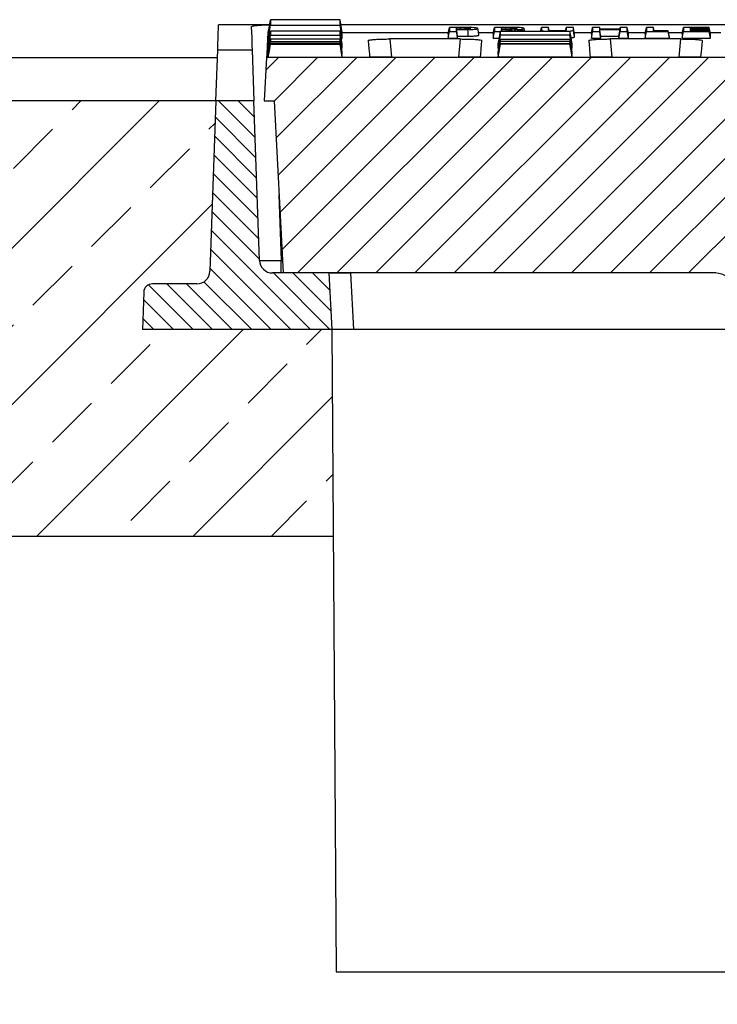
# Model space of a CAD drawing. Units: millimetres. Extents: x -4024 to -1657, y 30239 to 31856.
# Drawn here: x -3694 to -3533, y 31406 to 31632 of the extents above; entities that cross this region are included whole.
import ezdxf

# ---------------------------------------------------------------- set-up
doc = ezdxf.new("R2010")
doc.units = ezdxf.units.MM
doc.layers.add('Element', color=7, linetype='Continuous')

msp = doc.modelspace()

# ---------------------------------------------------------------- hatches: boundary and pattern name
at = {"layer": 'Element', "linetype": 'Continuous', "lineweight": 18}
h = msp.add_hatch(dxfattribs=at)
h.set_pattern_fill('ANSI31', color=0, scale=2, style=0)
h.set_pattern_definition([(45, (-6241.335, 28549.026), (-4.490128, 4.490128), [])])
edge = h.paths.add_edge_path(flags=0)
edge.add_arc((-3325.02, 31561.17), 1, 183, 270)
edge.add_line((-3325.02, 31560.17), (-3318.92, 31560.17))
edge.add_arc((-3318.92, 31561.17), 1, 270, 357)
edge.add_line((-3317.92, 31561.12), (-3317.51, 31568.94))
edge.add_arc((-3312.51, 31568.68), 5, 90, 177, ccw=False)
edge.add_line((-3312.51, 31573.68), (-3280.77, 31573.68))
edge.add_arc((-3280.77, 31568.68), 5, 3, 90, ccw=False)
edge.add_line((-3275.78, 31568.94), (-3275.37, 31561.12))
edge.add_arc((-3274.37, 31561.17), 1, 183, 270)
edge.add_line((-3274.37, 31560.17), (-3268.27, 31560.17))
edge.add_arc((-3268.27, 31561.17), 1, 270, 357)
edge.add_line((-3267.27, 31561.12), (-3266.86, 31568.94))
edge.add_arc((-3261.86, 31568.68), 5, 90, 177, ccw=False)
edge.add_line((-3261.86, 31573.68), (-3162.73, 31573.68))
edge.add_line((-3162.73, 31573.68), (-3160.66, 31613.17))
edge.add_line((-3160.66, 31613.17), (-3158.43, 31613.17))
edge.add_line((-3158.43, 31613.17), (-3158.96, 31623.17))
edge.add_line((-3158.96, 31623.17), (-3636.91, 31623.17))
edge.add_line((-3636.91, 31623.17), (-3637.43, 31613.17))
edge.add_line((-3637.43, 31613.17), (-3635.2, 31613.17))
edge.add_line((-3635.2, 31613.17), (-3633.13, 31573.68))
edge.add_line((-3633.13, 31573.68), (-3534, 31573.68))
edge.add_arc((-3534, 31568.68), 5, 3, 90, ccw=False)
edge.add_line((-3529.01, 31568.94), (-3528.6, 31561.12))
edge.add_arc((-3527.6, 31561.17), 1, 183, 270)
edge.add_line((-3527.6, 31560.17), (-3521.5, 31560.17))
edge.add_arc((-3521.5, 31561.17), 1, 270, 357)
edge.add_line((-3520.5, 31561.12), (-3520.09, 31568.94))
edge.add_arc((-3515.1, 31568.68), 5, 90, 177, ccw=False)
edge.add_line((-3515.1, 31573.68), (-3483.35, 31573.68))
edge.add_arc((-3483.35, 31568.68), 5, 3, 90, ccw=False)
edge.add_line((-3478.36, 31568.94), (-3477.95, 31561.12))
edge.add_arc((-3476.95, 31561.17), 1, 183, 270)
edge.add_line((-3476.95, 31560.17), (-3470.85, 31560.17))
edge.add_arc((-3470.85, 31561.17), 1, 270, 357)
edge.add_line((-3469.85, 31561.12), (-3469.44, 31568.94))
edge.add_arc((-3464.45, 31568.68), 5, 90, 177, ccw=False)
edge.add_line((-3464.45, 31573.68), (-3434.44, 31573.68))
edge.add_arc((-3434.44, 31568.68), 5, 3, 90, ccw=False)
edge.add_line((-3429.45, 31568.94), (-3428.3, 31547.12))
edge.add_arc((-3427.31, 31547.17), 1, 183, 270)
edge.add_line((-3427.31, 31546.17), (-3419.2, 31546.17))
edge.add_arc((-3419.2, 31547.17), 1, 270, 357)
edge.add_line((-3418.2, 31547.12), (-3417.06, 31568.94))
edge.add_arc((-3412.07, 31568.68), 5, 90, 177, ccw=False)
edge.add_line((-3412.07, 31573.68), (-3383.8, 31573.68))
edge.add_arc((-3383.8, 31568.68), 5, 3, 90, ccw=False)
edge.add_line((-3378.8, 31568.94), (-3377.66, 31547.12))
edge.add_arc((-3376.66, 31547.17), 1, 183, 270)
edge.add_line((-3376.66, 31546.17), (-3368.56, 31546.17))
edge.add_arc((-3368.56, 31547.17), 1, 270, 357)
edge.add_line((-3367.56, 31547.12), (-3366.42, 31568.94))
edge.add_arc((-3361.42, 31568.68), 5, 90, 177, ccw=False)
edge.add_line((-3361.42, 31573.68), (-3331.42, 31573.68))
edge.add_arc((-3331.42, 31568.68), 5, 3, 90, ccw=False)
edge.add_line((-3326.43, 31568.94), (-3326.02, 31561.12))
at = {"layer": 'Element', "linetype": 'Continuous'}
h = msp.add_hatch(dxfattribs=at)
h.set_pattern_fill('ANSI33', color=256, scale=4)
h.set_pattern_definition([(45, (-7296.154, 29307.706), (-17.96051, 17.96051), []), (45, (-7278.193, 29307.706), (-17.96051, 17.96051), [12.7, -6.35])])
h.paths.add_polyline_path([(-3897.93, 31613.17), (-3897.93, 31565.67), (-3852.93, 31558.17), (-3852.93, 31513.17), (-3621.59, 31513.17), (-3621.92, 31560.67), (-3621.93, 31560.67), (-3665.43, 31560.67), (-3665.13, 31569.24), (-3665.13, 31569.24, -0.404026), (-3663.13, 31571.17), (-3663.13, 31571.17), (-3652.91, 31571.17), (-3652.91, 31571.17, 0.404026), (-3649.91, 31574.06), (-3649.91, 31574.06), (-3648.54, 31613.17)])
h.paths.add_polyline_path([(-3852.93, 31313.17), (-3852.93, 31268.17), (-3897.93, 31260.67), (-3897.93, 31208.17), (-2897.93, 31208.17), (-2897.93, 31265.52), (-2897.93, 31313.17)])
h.paths.add_polyline_path([(-2878.93, 31273.37), (-2878.93, 31313.17), (-2897.93, 31313.17), (-2897.93, 31273.17), (-2887.9, 31273.17), (-2887.9, 31266.92), (-2878.93, 31268.17)])
h.paths.add_polyline_path([(-2878.93, 31313.17), (-2878.93, 31273.37), (-2852.93, 31278.17), (-2852.93, 31313.17)])
h.paths.add_polyline_path([(-2897.93, 31513.17), (-2897.93, 31560.82), (-2897.93, 31613.17), (-3147.32, 31613.17), (-3145.96, 31574.06), (-3145.96, 31574.06, 0.404026), (-3142.96, 31571.17), (-3142.96, 31571.17), (-3132.73, 31571.17), (-3132.73, 31571.17, -0.404026), (-3130.73, 31569.24), (-3130.73, 31569.24), (-3130.43, 31560.67), (-3173.93, 31560.67), (-3174.26, 31513.17)])
h.paths.add_polyline_path([(-2897.93, 31560.82), (-2897.93, 31513.17), (-2878.93, 31513.17), (-2878.93, 31552.97), (-2878.93, 31558.17)])
h.paths.add_polyline_path([(-2852.93, 31513.17), (-2852.93, 31548.17), (-2878.93, 31552.97), (-2878.93, 31513.17)])
h.paths.add_polyline_path([(-2887.9, 31273.17), (-2897.93, 31273.17), (-2897.93, 31265.52), (-2887.9, 31266.92)])
at = {"layer": 'Element', "linetype": 'Continuous', "lineweight": 18}
h = msp.add_hatch(dxfattribs=at)
h.set_pattern_fill('ANSI31', color=0, angle=90, style=0)
h.set_pattern_definition([(135, (-6241.335, 28549.026), (-2.245064, -2.245064), [])])
edge = h.paths.add_edge_path(flags=0)
edge.add_arc((-3663.13, 31569.17), 2, 90, 178)
edge.add_line((-3665.13, 31569.24), (-3665.43, 31560.67))
edge.add_line((-3665.43, 31560.67), (-3621.93, 31560.67))
edge.add_line((-3621.93, 31560.67), (-3622.61, 31573.67))
edge.add_line((-3622.61, 31573.67), (-3635.54, 31573.67))
edge.add_arc((-3635.54, 31576.67), 3, 182, 270, ccw=False)
edge.add_line((-3638.54, 31576.56), (-3639.82, 31613.17))
edge.add_line((-3639.82, 31613.17), (-3648.54, 31613.17))
edge.add_line((-3648.54, 31613.17), (-3649.91, 31574.06))
edge.add_arc((-3652.91, 31574.17), 3, 270, 358, ccw=False)
edge.add_line((-3652.91, 31571.17), (-3663.13, 31571.17))

# ---------------------------------------------------------------- linework, layer by layer
at = {"layer": 'Element', "color": 0, "linetype": 'Continuous', "lineweight": 25}
for p, q in [((-3636.19, 31630.67), (-3647.93, 31630.67)), ((-3636.61, 31628.9), (-3636.5, 31628.9)), ((-3636.51, 31627.5), (-3635.98, 31630.54)), ((-3636.51, 31628.88), (-3636.51, 31627.5)), ((-3431.43, 31630.67), (-3619.83, 31630.67)), ((-3619.51, 31628.9), (-3595.14, 31628.9)), ((-3619.51, 31627.5), (-3619.51, 31628.88)), ((-3595.19, 31628.59), (-3595.19, 31627.62)), ((-3592.36, 31629.68), (-3592.36, 31629.93)), ((-3590.73, 31629.7), (-3590.71, 31629.91)), ((-3588.22, 31628.9), (-3584.78, 31628.9)), ((-3584.84, 31628.59), (-3584.84, 31627.62)), ((-3584.57, 31629.14), (-3583.18, 31629.14)), ((-3582.89, 31629.2), (-3582.95, 31629.55)), ((-3581.83, 31629.2), (-3581.79, 31629.55)), ((-3577.61, 31629.2), (-3577.72, 31629.8)), ((-3573.81, 31629.2), (-3573.76, 31629.5)), ((-3572.13, 31630.06), (-3573.76, 31630.06)), ((-3572.01, 31629.35), (-3572.13, 31630.06)), ((-3568.19, 31629.35), (-3568.07, 31630.06)), ((-3566.23, 31628.9), (-3562.23, 31628.9)), ((-3566.18, 31628), (-3566.18, 31628.59)), ((-3562.29, 31628.59), (-3562.02, 31630.06)), ((-3562.29, 31628.59), (-3562.29, 31627.62)), ((-3560.33, 31629.68), (-3560.4, 31630.06)), ((-3555.98, 31627.62), (-3555.71, 31629.14)), ((-3555.78, 31629.68), (-3555.71, 31630.06)), ((-3553.88, 31628.9), (-3549.88, 31628.9)), ((-3553.82, 31627.62), (-3553.82, 31628.59)), ((-3549.93, 31628.59), (-3549.67, 31630.06)), ((-3549.93, 31628.59), (-3549.93, 31627.62)), ((-3544.39, 31627.79), (-3544.66, 31629.27)), ((-3544.59, 31628.9), (-3541.37, 31628.9)), ((-3541.42, 31628.59), (-3541.16, 31630.06)), ((-3541.42, 31628.59), (-3541.42, 31627.62)), ((-3539.49, 31629.69), (-3539.53, 31629.93)), ((-3539.48, 31629.27), (-3539.53, 31629.56)), ((-3534.96, 31628.22), (-3535.23, 31629.69)), ((-3534.96, 31628.04), (-3535.23, 31629.56)), ((-3535.02, 31628.9), (-3532.58, 31628.9)), ((-3534.96, 31628.41), (-3534.96, 31628.59)), ((-3636.51, 31627.5), (-3636.28, 31627.5)), ((-3636.51, 31624.41), (-3635.98, 31627.39)), ((-3619.73, 31627.5), (-3619.51, 31627.5)), ((-3592.4, 31627.4), (-3608.61, 31627.4)), ((-3608.61, 31627.4), (-3608.25, 31623.21)), ((-3595.19, 31627.62), (-3593.04, 31627.62)), ((-3593.04, 31628.03), (-3590.59, 31628.04)), ((-3593.04, 31627.62), (-3593.04, 31628.03)), ((-3592.77, 31623.21), (-3592.4, 31627.4)), ((-3584.84, 31627.62), (-3583.45, 31627.62)), ((-3583.7, 31623.82), (-3583.17, 31626.83)), ((-3562.29, 31627.62), (-3560.13, 31627.62)), ((-3560.13, 31627.62), (-3560.13, 31628.03)), ((-3560.13, 31628.03), (-3555.98, 31628.03)), ((-3541.76, 31627.4), (-3557.97, 31627.4)), ((-3557.97, 31627.4), (-3557.6, 31623.21)), ((-3555.98, 31628.03), (-3555.98, 31627.62)), ((-3555.98, 31627.62), (-3553.82, 31627.62)), ((-3549.93, 31627.62), (-3544.39, 31627.62)), ((-3544.39, 31627.62), (-3544.39, 31627.79)), ((-3542.12, 31623.21), (-3541.76, 31627.4)), ((-3541.42, 31627.62), (-3534.96, 31627.62)), ((-3534.96, 31628.04), (-3534.96, 31628.22)), ((-3534.96, 31627.62), (-3534.96, 31627.79)), ((-3648.54, 31613.17), (-3648.13, 31624.9)), ((-3648.13, 31624.9), (-3640.23, 31624.9)), ((-3640.23, 31624.9), (-3639.82, 31613.17)), ((-3636.51, 31626.23), (-3636.51, 31625.25)), ((-3636.51, 31624.41), (-3636.51, 31623.82)), ((-3619.51, 31625.25), (-3619.51, 31626.23)), ((-3619.51, 31623.82), (-3619.51, 31624.41)), ((-3583.7, 31626.18), (-3583.7, 31626.23)), ((-3583.7, 31623.2), (-3583.17, 31626.2)), ((-3583.7, 31625.3), (-3583.7, 31626.18)), ((-3583.7, 31625.25), (-3583.7, 31625.3)), ((-3583.7, 31624.37), (-3583.7, 31624.41)), ((-3583.7, 31623.84), (-3583.7, 31624.37)), ((-3566.7, 31626.18), (-3566.7, 31626.23)), ((-3566.7, 31625.3), (-3566.7, 31626.18)), ((-3566.7, 31625.25), (-3566.7, 31625.3)), ((-3566.7, 31624.37), (-3566.7, 31624.41)), ((-3566.7, 31623.84), (-3566.7, 31624.37)), ((-3636.91, 31623.17), (-3637.43, 31613.17)), ((-3158.96, 31623.17), (-3636.91, 31623.17)), ((-3636.51, 31623.39), (-3636.51, 31623.2)), ((-3636.51, 31623.2), (-3619.51, 31623.2)), ((-3619.51, 31623.2), (-3619.51, 31623.39)), ((-3608.25, 31623.21), (-3592.77, 31623.21)), ((-3583.7, 31623.82), (-3583.7, 31623.84)), ((-3583.7, 31623.38), (-3583.7, 31623.39)), ((-3583.7, 31623.2), (-3583.7, 31623.38)), ((-3583.7, 31623.2), (-3583.7, 31623.2)), ((-3580.63, 31623.2), (-3583.7, 31623.2)), ((-3569.78, 31623.2), (-3580.63, 31623.2)), ((-3566.7, 31623.2), (-3569.78, 31623.2)), ((-3566.7, 31623.82), (-3566.7, 31623.84)), ((-3566.7, 31623.38), (-3566.7, 31623.39)), ((-3566.7, 31623.2), (-3566.7, 31623.38)), ((-3566.7, 31623.2), (-3566.7, 31623.2)), ((-3557.6, 31623.21), (-3542.12, 31623.21)), ((-3648.54, 31613.17), (-3649.91, 31574.06)), ((-3639.82, 31613.17), (-3648.54, 31613.17)), ((-3638.54, 31576.56), (-3639.82, 31613.17)), ((-3637.43, 31613.17), (-3635.2, 31613.17)), ((-3635.2, 31613.17), (-3633.13, 31573.68)), ((-3634.07, 31591.58), (-3633.55, 31576.56)), ((-3633.55, 31573.67), (-3633.55, 31576.56)), ((-3633.55, 31576.56), (-3633.28, 31576.56)), ((-3622.61, 31573.67), (-3635.54, 31573.67)), ((-3534, 31573.68), (-3633.13, 31573.68)), ((-3622.61, 31573.67), (-3621.93, 31560.67)), ((-3622.61, 31573.67), (-3617.62, 31573.67)), ((-3617.62, 31573.67), (-3616.94, 31560.67)), ((-3533.72, 31573.67), (-3617.62, 31573.67)), ((-3652.91, 31571.17), (-3663.13, 31571.17)), ((-3665.13, 31569.24), (-3665.43, 31560.67)), ((-3621.93, 31560.67), (-3665.43, 31560.67)), ((-3616.94, 31560.67), (-3621.93, 31560.67)), ((-3528.46, 31560.67), (-3616.94, 31560.67))]:
    msp.add_line(p, q, dxfattribs=at)
at = {"layer": 'Element', "linetype": 'Continuous'}
for p, q in [((-3887.93, 31623.17), (-3648.19, 31623.17)), ((-3621.92, 31560.67), (-3620.9, 31413.17))]:
    msp.add_line(p, q, dxfattribs=at)
at = {"layer": 'Element'}
for p, q in [((-3648.54, 31613.17), (-3897.93, 31613.17)), ((-3621.59, 31513.17), (-3852.93, 31513.17)), ((-3620.9, 31413.17), (-3174.95, 31413.17))]:
    msp.add_line(p, q, dxfattribs=at)
at = {"layer": 'Element', "color": 0, "linetype": 'Continuous', "lineweight": 25, "flags": 128}
for points in [[(-3636.51, 31628.88), (-3636.24, 31630.35), (-3635.98, 31631.83)], [(-3619.51, 31628.88), (-3619.77, 31630.35), (-3620.04, 31631.83)], [(-3648.13, 31624.9), (-3648.1, 31625.96), (-3648.03, 31627.89), (-3647.93, 31630.67)], [(-3640.42, 31630.23), (-3640.33, 31627.67), (-3640.27, 31625.89), (-3640.23, 31624.9)], [(-3636.61, 31628.9), (-3636.77, 31625.72), (-3636.87, 31623.81), (-3636.91, 31623.17)], [(-3636.51, 31626.23), (-3636.24, 31627.72), (-3635.98, 31629.2)], [(-3619.51, 31627.5), (-3619.77, 31629.02), (-3620.04, 31630.54)], [(-3619.51, 31626.23), (-3619.77, 31627.72), (-3620.04, 31629.2)], [(-3595.19, 31628.59), (-3595.06, 31629.32), (-3594.93, 31630.06)], [(-3595.19, 31627.62), (-3595.06, 31628.38), (-3594.93, 31629.14)], [(-3592.79, 31630.06), (-3593.72, 31630.06), (-3594.32, 31630.06), (-3594.93, 31630.06)], [(-3592.36, 31629.93), (-3592.66, 31629.93), (-3593.12, 31629.93), (-3593.3, 31629.93)], [(-3593.3, 31629.68), (-3592.92, 31629.68), (-3592.59, 31629.68), (-3592.27, 31629.68)], [(-3593.04, 31628.03), (-3593.17, 31628.79), (-3593.3, 31629.55)], [(-3593.04, 31627.62), (-3593.17, 31628.38), (-3593.3, 31629.14)], [(-3590.59, 31628.04), (-3590.61, 31628.51), (-3590.63, 31628.97), (-3590.66, 31629.57)], [(-3588.12, 31628.3), (-3588.25, 31629.05), (-3588.38, 31629.8)], [(-3584.84, 31628.59), (-3584.71, 31629.32), (-3584.57, 31630.06)], [(-3584.84, 31627.62), (-3584.71, 31628.38), (-3584.57, 31629.14)], [(-3582.33, 31630.06), (-3583.26, 31630.06), (-3583.92, 31630.06), (-3584.57, 31630.06)], [(-3583.7, 31626.23), (-3583.44, 31627.72), (-3583.17, 31629.2)], [(-3581.95, 31629.93), (-3582.26, 31629.93), (-3582.74, 31629.93), (-3582.95, 31629.93)], [(-3582.91, 31629.68), (-3582.93, 31629.83), (-3582.95, 31629.93)], [(-3582.95, 31629.68), (-3582.53, 31629.68), (-3582.18, 31629.68), (-3581.84, 31629.68)], [(-3582.95, 31629.55), (-3582.58, 31629.55), (-3582.39, 31629.55), (-3582.19, 31629.55), (-3581.99, 31629.55), (-3581.79, 31629.55)], [(-3581.95, 31629.68), (-3581.95, 31629.85), (-3581.95, 31629.93)], [(-3573.91, 31629.2), (-3573.89, 31629.32), (-3573.76, 31630.06)], [(-3566.44, 31630.06), (-3567.25, 31630.06), (-3568.07, 31630.06)], [(-3566.7, 31626.23), (-3566.97, 31627.72), (-3567.23, 31629.2)], [(-3566.18, 31628.59), (-3566.31, 31629.32), (-3566.44, 31630.06)], [(-3566.18, 31628), (-3566.31, 31628.75), (-3566.44, 31629.5)], [(-3562.29, 31627.62), (-3562.15, 31628.38), (-3562.02, 31629.14)], [(-3560.4, 31630.06), (-3561.21, 31630.06), (-3562.02, 31630.06)], [(-3562.02, 31629.14), (-3561.21, 31629.14), (-3560.4, 31629.14)], [(-3555.71, 31629.68), (-3557.57, 31629.68), (-3558.98, 31629.68), (-3560.4, 31629.68)], [(-3560.13, 31628.03), (-3560.26, 31628.79), (-3560.4, 31629.55)], [(-3560.4, 31629.55), (-3558.54, 31629.55), (-3557.13, 31629.55), (-3555.71, 31629.55)], [(-3560.13, 31627.62), (-3560.26, 31628.38), (-3560.4, 31629.14)], [(-3555.98, 31628.03), (-3555.85, 31628.79), (-3555.71, 31629.55)], [(-3554.09, 31630.06), (-3554.9, 31630.06), (-3555.71, 31630.06)], [(-3555.71, 31629.14), (-3554.9, 31629.14), (-3554.09, 31629.14)], [(-3553.82, 31628.59), (-3553.96, 31629.32), (-3554.09, 31630.06)], [(-3553.82, 31627.62), (-3553.96, 31628.38), (-3554.09, 31629.14)], [(-3549.93, 31627.62), (-3549.8, 31628.38), (-3549.67, 31629.14)], [(-3548.04, 31630.06), (-3548.85, 31630.06), (-3549.67, 31630.06)], [(-3549.67, 31629.14), (-3547.81, 31629.14), (-3546.23, 31629.14), (-3544.66, 31629.14)], [(-3544.66, 31629.27), (-3545.58, 31629.27), (-3546.51, 31629.27), (-3548.04, 31629.27)], [(-3544.39, 31627.62), (-3544.52, 31628.38), (-3544.66, 31629.14)], [(-3541.42, 31627.62), (-3541.29, 31628.38), (-3541.16, 31629.14)], [(-3535.23, 31630.06), (-3537.08, 31630.06), (-3539.12, 31630.06), (-3541.16, 31630.06)], [(-3541.16, 31629.14), (-3539.3, 31629.14), (-3537.27, 31629.14), (-3535.23, 31629.14)], [(-3539.53, 31629.93), (-3537.68, 31629.93), (-3536.45, 31629.93), (-3535.23, 31629.93)], [(-3535.23, 31629.69), (-3537.08, 31629.69), (-3538.31, 31629.69), (-3539.53, 31629.69)], [(-3539.53, 31629.56), (-3537.68, 31629.56), (-3536.45, 31629.56), (-3535.23, 31629.56)], [(-3535.23, 31629.27), (-3537.08, 31629.27), (-3538.31, 31629.27), (-3539.53, 31629.27)], [(-3534.96, 31628.59), (-3535.09, 31629.32), (-3535.23, 31630.06)], [(-3534.96, 31628.41), (-3535.09, 31629.17), (-3535.23, 31629.93)], [(-3534.96, 31627.79), (-3535.09, 31628.53), (-3535.23, 31629.27)], [(-3534.96, 31627.62), (-3535.09, 31628.38), (-3535.23, 31629.14)], [(-3636.51, 31625.25), (-3636.24, 31626.77), (-3635.98, 31628.28)], [(-3636.51, 31623.82), (-3636.24, 31625.32), (-3635.98, 31626.83)], [(-3636.51, 31623.39), (-3636.24, 31624.89), (-3635.98, 31626.38)], [(-3619.51, 31625.25), (-3619.77, 31626.77), (-3620.04, 31628.28)], [(-3619.51, 31624.41), (-3619.77, 31625.9), (-3620.04, 31627.39)], [(-3619.51, 31623.82), (-3619.77, 31625.32), (-3620.04, 31626.83)], [(-3619.51, 31623.39), (-3619.77, 31624.89), (-3620.04, 31626.38)], [(-3613.56, 31627.04), (-3613.4, 31625.15), (-3613.29, 31623.89), (-3613.23, 31623.25)], [(-3587.78, 31623.25), (-3587.73, 31623.89), (-3587.61, 31625.15), (-3587.45, 31627.04)], [(-3583.7, 31625.25), (-3583.44, 31626.77), (-3583.17, 31628.28)], [(-3583.7, 31624.41), (-3583.44, 31625.9), (-3583.17, 31627.39)], [(-3583.7, 31623.39), (-3583.44, 31624.89), (-3583.17, 31626.38)], [(-3566.7, 31625.25), (-3566.97, 31626.77), (-3567.23, 31628.28)], [(-3566.7, 31624.41), (-3566.97, 31625.9), (-3567.23, 31627.39)], [(-3566.7, 31623.82), (-3566.97, 31625.32), (-3567.23, 31626.83)], [(-3566.7, 31623.39), (-3566.97, 31624.89), (-3567.23, 31626.38)], [(-3562.92, 31627.04), (-3562.76, 31625.15), (-3562.64, 31623.89), (-3562.59, 31623.25)], [(-3537.14, 31623.25), (-3537.08, 31623.89), (-3536.97, 31625.15), (-3536.81, 31627.04)], [(-3636.51, 31623.2), (-3636.24, 31624.7), (-3635.98, 31626.2)], [(-3619.51, 31623.2), (-3619.77, 31624.7), (-3620.04, 31626.2)], [(-3566.7, 31623.2), (-3566.97, 31624.7), (-3567.23, 31626.2)]]:
    msp.add_lwpolyline(points, dxfattribs=at)
at = {"layer": 'Element', "color": 0, "linetype": 'Continuous', "lineweight": 25}
for centre, radius, start, end in [((-3635.54, 31576.67), 3, 182, 270), ((-3652.91, 31574.17), 3, 270, 358), ((-3534, 31568.68), 5, 3, 90), ((-3663.13, 31569.17), 2, 90, 178)]:
    msp.add_arc(centre, radius, start, end, dxfattribs=at)
msp.add_ellipse((-3633.54, 31576.67), major_axis=(5, 0.1), ratio=0.020923, start_param=3.141885, end_param=4.711463, dxfattribs=at)
for points, knots in [([(-3635.98, 31631.83), (-3635.98, 31631.63), (-3635.98, 31631.31), (-3635.98, 31630.88), (-3635.98, 31630.66), (-3635.98, 31630.54)], [0, 0, 0, 0, 0.441405, 0.720701, 1, 1, 1, 1]), ([(-3620.04, 31631.83), (-3622.49, 31631.83), (-3626.38, 31631.83), (-3631.69, 31631.83), (-3634.55, 31631.83), (-3635.98, 31631.83)], [0, 0, 0, 0, 0.462072, 0.731036, 1, 1, 1, 1]), ([(-3620.04, 31630.54), (-3620.04, 31630.72), (-3620.04, 31631.02), (-3620.04, 31631.45), (-3620.04, 31631.71), (-3620.04, 31631.83)], [0, 0, 0, 0, 0.441405, 0.720701, 1, 1, 1, 1]), ([(-3640.42, 31630.23), (-3640.36, 31630.28), (-3640.26, 31630.38), (-3639.39, 31630.51), (-3638.12, 31630.61), (-3636.96, 31630.66), (-3636.3, 31630.66), (-3636.19, 31630.66)], [0, 0, 0, 0, 0.2395258, 0.4790999, 0.7174013, 0.9539019, 1, 1, 1, 1]), ([(-3635.98, 31630.54), (-3633.52, 31630.54), (-3629.64, 31630.54), (-3624.32, 31630.54), (-3621.47, 31630.54), (-3620.04, 31630.54)], [0, 0, 0, 0, 0.462071, 0.731036, 1, 1, 1, 1]), ([(-3635.98, 31629.2), (-3635.98, 31629.08), (-3635.98, 31628.85), (-3635.98, 31628.54), (-3635.98, 31628.37), (-3635.98, 31628.28)], [0, 0, 0, 0, 0.381349, 0.690673, 1, 1, 1, 1]), ([(-3620.04, 31629.2), (-3622.49, 31629.2), (-3626.38, 31629.2), (-3631.69, 31629.2), (-3634.55, 31629.2), (-3635.98, 31629.2)], [0, 0, 0, 0, 0.462069, 0.731034, 1, 1, 1, 1]), ([(-3620.04, 31628.28), (-3620.04, 31628.39), (-3620.04, 31628.59), (-3620.04, 31628.9), (-3620.04, 31629.1), (-3620.04, 31629.2)], [0, 0, 0, 0, 0.381349, 0.690673, 1, 1, 1, 1]), ([(-3594.93, 31630.06), (-3594.93, 31629.95), (-3594.93, 31629.73), (-3594.93, 31629.42), (-3594.93, 31629.24), (-3594.93, 31629.14)], [0, 0, 0, 0, 0.366557, 0.683278, 1, 1, 1, 1]), ([(-3594.93, 31629.14), (-3594.66, 31629.14), (-3594.12, 31629.14), (-3593.57, 31629.14), (-3593.3, 31629.14)], [0, 0, 0, 0, 0.5, 1, 1, 1, 1]), ([(-3593.3, 31629.93), (-3593.3, 31629.91), (-3593.3, 31629.87), (-3593.3, 31629.79), (-3593.3, 31629.72), (-3593.3, 31629.68)], [0, 0, 0, 0, 0.202158, 0.500021, 1, 1, 1, 1]), ([(-3593.26, 31629.68), (-3593.26, 31629.7), (-3593.28, 31629.78), (-3593.29, 31629.86), (-3593.3, 31629.93)], [0, 0, 0, 0, 0.158007, 1, 1, 1, 1]), ([(-3593.3, 31629.55), (-3592.99, 31629.55), (-3592.39, 31629.55), (-3591.5, 31629.56), (-3590.94, 31629.56), (-3590.66, 31629.57)], [0, 0, 0, 0, 0.35507, 0.676717, 1, 1, 1, 1]), ([(-3593.3, 31629.14), (-3593.3, 31629.18), (-3593.3, 31629.25), (-3593.3, 31629.39), (-3593.3, 31629.49), (-3593.3, 31629.55)], [0, 0, 0, 0, 0.272511, 0.545022, 1, 1, 1, 1]), ([(-3588.38, 31629.8), (-3588.42, 31629.84), (-3588.48, 31629.9), (-3589, 31629.97), (-3589.67, 31630.02), (-3590.94, 31630.06), (-3592.01, 31630.06), (-3592.79, 31630.06)], [0, 0, 0, 0, 0.214989, 0.351784, 0.488409, 0.627722, 1, 1, 1, 1]), ([(-3590.71, 31629.91), (-3590.87, 31629.91), (-3591.22, 31629.92), (-3591.77, 31629.93), (-3592.16, 31629.93), (-3592.36, 31629.93)], [0, 0, 0, 0, 0.29823, 0.64491, 1, 1, 1, 1]), ([(-3592.27, 31629.68), (-3591.94, 31629.68), (-3591.44, 31629.68), (-3590.77, 31629.7), (-3590.37, 31629.72), (-3590.08, 31629.76), (-3590.03, 31629.79), (-3590, 31629.8)], [0, 0, 0, 0, 0.321523, 0.491034, 0.661908, 0.789651, 1, 1, 1, 1]), ([(-3590, 31629.8), (-3590.02, 31629.81), (-3590.05, 31629.84), (-3590.19, 31629.87), (-3590.44, 31629.89), (-3590.63, 31629.9), (-3590.71, 31629.91)], [0, 0, 0, 0, 0.286583, 0.540955, 0.796475, 1, 1, 1, 1]), ([(-3590.66, 31629.57), (-3590.28, 31629.58), (-3589.61, 31629.6), (-3588.87, 31629.65), (-3588.44, 31629.72), (-3588.4, 31629.78), (-3588.38, 31629.8)], [0, 0, 0, 0, 0.297937, 0.527522, 0.758132, 1, 1, 1, 1]), ([(-3584.57, 31630.06), (-3584.57, 31629.95), (-3584.57, 31629.73), (-3584.57, 31629.42), (-3584.57, 31629.24), (-3584.57, 31629.14)], [0, 0, 0, 0, 0.366558, 0.683279, 1, 1, 1, 1]), ([(-3583.17, 31628.28), (-3583.17, 31628.39), (-3583.17, 31628.59), (-3583.17, 31628.9), (-3583.17, 31629.1), (-3583.17, 31629.2)], [0, 0, 0, 0, 0.38135, 0.690673, 1, 1, 1, 1]), ([(-3583.17, 31629.2), (-3580.72, 31629.2), (-3576.83, 31629.2), (-3571.52, 31629.2), (-3568.66, 31629.2), (-3567.23, 31629.2)], [0, 0, 0, 0, 0.462173, 0.731087, 1, 1, 1, 1]), ([(-3582.95, 31629.93), (-3582.95, 31629.91), (-3582.95, 31629.87), (-3582.95, 31629.79), (-3582.95, 31629.72), (-3582.95, 31629.68)], [0, 0, 0, 0, 0.202159, 0.500024, 1, 1, 1, 1]), ([(-3582.95, 31629.2), (-3582.95, 31629.22), (-3582.95, 31629.27), (-3582.95, 31629.39), (-3582.95, 31629.49), (-3582.95, 31629.55)], [0, 0, 0, 0, 0.147245, 0.46668, 1, 1, 1, 1]), ([(-3577.72, 31629.8), (-3577.76, 31629.84), (-3577.82, 31629.9), (-3578.4, 31629.98), (-3579.2, 31630.03), (-3580.57, 31630.06), (-3581.64, 31630.06), (-3582.33, 31630.06)], [0, 0, 0, 0, 0.197553, 0.348872, 0.500544, 0.675189, 1, 1, 1, 1]), ([(-3579.34, 31629.81), (-3579.38, 31629.82), (-3579.44, 31629.85), (-3579.69, 31629.88), (-3580.07, 31629.91), (-3580.62, 31629.92), (-3581.27, 31629.93), (-3581.73, 31629.93), (-3581.95, 31629.93)], [0, 0, 0, 0, 0.17328, 0.296023, 0.418824, 0.597966, 0.801634, 1, 1, 1, 1]), ([(-3581.84, 31629.68), (-3581.53, 31629.68), (-3580.95, 31629.68), (-3580.24, 31629.7), (-3579.78, 31629.72), (-3579.53, 31629.74), (-3579.39, 31629.77), (-3579.36, 31629.79), (-3579.34, 31629.81)], [0, 0, 0, 0, 0.281824, 0.52192, 0.645668, 0.748763, 0.851709, 1, 1, 1, 1]), ([(-3581.79, 31629.55), (-3581.57, 31629.52), (-3581.13, 31629.45), (-3580.47, 31629.34), (-3579.94, 31629.26), (-3579.63, 31629.22), (-3579.54, 31629.2)], [0, 0, 0, 0, 0.293427, 0.586856, 0.880284, 1, 1, 1, 1]), ([(-3580.05, 31629.56), (-3579.68, 31629.57), (-3579.05, 31629.59), (-3578.29, 31629.64), (-3577.8, 31629.71), (-3577.75, 31629.77), (-3577.72, 31629.8)], [0, 0, 0, 0, 0.286613, 0.49859, 0.710957, 1, 1, 1, 1]), ([(-3577.74, 31629.2), (-3578.06, 31629.25), (-3578.83, 31629.37), (-3579.6, 31629.49), (-3580.05, 31629.56)], [0, 0, 0, 0, 0.415605, 1, 1, 1, 1]), ([(-3573.76, 31630.06), (-3573.76, 31629.97), (-3573.76, 31629.78), (-3573.76, 31629.59), (-3573.76, 31629.5)], [0, 0, 0, 0, 0.499998, 1, 1, 1, 1]), ([(-3573.76, 31629.5), (-3573.76, 31629.46), (-3573.75, 31629.39), (-3573.56, 31629.29), (-3573.17, 31629.23), (-3572.84, 31629.21), (-3572.76, 31629.2)], [0, 0, 0, 0, 0.339575, 0.676151, 0.920893, 1, 1, 1, 1]), ([(-3572.13, 31629.45), (-3572.13, 31629.55), (-3572.13, 31629.75), (-3572.13, 31629.96), (-3572.13, 31630.06)], [0, 0, 0, 0, 0.4999981, 1, 1, 1, 1]), ([(-3570.14, 31629.24), (-3570.4, 31629.25), (-3570.86, 31629.25), (-3571.43, 31629.27), (-3571.81, 31629.3), (-3572.12, 31629.36), (-3572.13, 31629.41), (-3572.13, 31629.45)], [0, 0, 0, 0, 0.2108971, 0.3578633, 0.5050172, 0.647923, 1, 1, 1, 1]), ([(-3568.07, 31629.47), (-3568.07, 31629.44), (-3568.07, 31629.39), (-3568.28, 31629.32), (-3568.66, 31629.28), (-3569.21, 31629.25), (-3569.73, 31629.25), (-3570.06, 31629.24), (-3570.14, 31629.24)], [0, 0, 0, 0, 0.316672, 0.467799, 0.620479, 0.756589, 0.942411, 1, 1, 1, 1]), ([(-3568.07, 31630.06), (-3568.07, 31629.96), (-3568.07, 31629.76), (-3568.07, 31629.57), (-3568.07, 31629.47)], [0, 0, 0, 0, 0.499999, 1, 1, 1, 1]), ([(-3567.47, 31629.2), (-3567.31, 31629.21), (-3566.89, 31629.25), (-3566.41, 31629.35), (-3566.43, 31629.44), (-3566.44, 31629.5)], [0, 0, 0, 0, 0.176884, 0.435796, 1, 1, 1, 1]), ([(-3567.23, 31629.2), (-3567.23, 31629.08), (-3567.23, 31628.85), (-3567.23, 31628.54), (-3567.23, 31628.37), (-3567.23, 31628.28)], [0, 0, 0, 0, 0.38135, 0.690673, 1, 1, 1, 1]), ([(-3566.44, 31629.5), (-3566.44, 31629.59), (-3566.44, 31629.78), (-3566.44, 31629.97), (-3566.44, 31630.06)], [0, 0, 0, 0, 0.5, 1, 1, 1, 1]), ([(-3562.02, 31630.06), (-3562.02, 31629.95), (-3562.02, 31629.73), (-3562.02, 31629.42), (-3562.02, 31629.24), (-3562.02, 31629.14)], [0, 0, 0, 0, 0.366559, 0.683279, 1, 1, 1, 1]), ([(-3560.4, 31629.68), (-3560.4, 31629.72), (-3560.4, 31629.8), (-3560.4, 31629.92), (-3560.4, 31630.01), (-3560.4, 31630.06)], [0, 0, 0, 0, 0.301792, 0.603583, 1, 1, 1, 1]), ([(-3560.4, 31629.14), (-3560.4, 31629.18), (-3560.4, 31629.25), (-3560.4, 31629.39), (-3560.4, 31629.49), (-3560.4, 31629.55)], [0, 0, 0, 0, 0.272514, 0.545025, 1, 1, 1, 1]), ([(-3555.71, 31630.06), (-3555.71, 31630.02), (-3555.71, 31629.95), (-3555.71, 31629.82), (-3555.71, 31629.73), (-3555.71, 31629.68)], [0, 0, 0, 0, 0.301791, 0.603584, 1, 1, 1, 1]), ([(-3555.71, 31629.55), (-3555.71, 31629.51), (-3555.71, 31629.44), (-3555.71, 31629.3), (-3555.71, 31629.2), (-3555.71, 31629.14)], [0, 0, 0, 0, 0.272513, 0.545026, 1, 1, 1, 1]), ([(-3554.09, 31629.14), (-3554.09, 31629.25), (-3554.09, 31629.45), (-3554.09, 31629.76), (-3554.09, 31629.96), (-3554.09, 31630.06)], [0, 0, 0, 0, 0.366558, 0.683278, 1, 1, 1, 1]), ([(-3549.67, 31630.06), (-3549.67, 31629.95), (-3549.67, 31629.73), (-3549.67, 31629.42), (-3549.67, 31629.24), (-3549.67, 31629.14)], [0, 0, 0, 0, 0.3665585, 0.6832788, 1, 1, 1, 1]), ([(-3548.04, 31629.27), (-3548.04, 31629.37), (-3548.04, 31629.54), (-3548.04, 31629.81), (-3548.04, 31629.98), (-3548.04, 31630.06)], [0, 0, 0, 0, 0.385881, 0.692939, 1, 1, 1, 1]), ([(-3547.9, 31629.27), (-3547.9, 31629.29), (-3547.95, 31629.55), (-3548, 31629.82), (-3548.04, 31630.06)], [0, 0, 0, 0, 0.071687, 1, 1, 1, 1]), ([(-3544.66, 31629.14), (-3544.66, 31629.16), (-3544.66, 31629.18), (-3544.66, 31629.23), (-3544.66, 31629.25), (-3544.66, 31629.27)], [0, 0, 0, 0, 0.331716, 0.665853, 1, 1, 1, 1]), ([(-3541.16, 31630.06), (-3541.16, 31629.95), (-3541.16, 31629.73), (-3541.16, 31629.42), (-3541.16, 31629.24), (-3541.16, 31629.14)], [0, 0, 0, 0, 0.36656, 0.683279, 1, 1, 1, 1]), ([(-3539.53, 31629.69), (-3539.53, 31629.71), (-3539.53, 31629.74), (-3539.53, 31629.8), (-3539.53, 31629.86), (-3539.53, 31629.9), (-3539.53, 31629.93)], [0, 0, 0, 0, 0.203237, 0.406474, 0.703236, 1, 1, 1, 1]), ([(-3539.53, 31629.27), (-3539.53, 31629.3), (-3539.53, 31629.36), (-3539.53, 31629.46), (-3539.53, 31629.53), (-3539.53, 31629.56)], [0, 0, 0, 0, 0.329133, 0.664566, 1, 1, 1, 1]), ([(-3535.23, 31629.93), (-3535.23, 31629.94), (-3535.23, 31629.97), (-3535.23, 31630.02), (-3535.23, 31630.05), (-3535.23, 31630.06)], [0, 0, 0, 0, 0.331779, 0.66589, 1, 1, 1, 1]), ([(-3535.23, 31629.56), (-3535.23, 31629.58), (-3535.23, 31629.61), (-3535.23, 31629.65), (-3535.23, 31629.68), (-3535.23, 31629.69)], [0, 0, 0, 0, 0.331758, 0.665883, 1, 1, 1, 1]), ([(-3535.23, 31629.14), (-3535.23, 31629.16), (-3535.23, 31629.18), (-3535.23, 31629.23), (-3535.23, 31629.25), (-3535.23, 31629.27)], [0, 0, 0, 0, 0.3317198, 0.6658603, 1, 1, 1, 1]), ([(-3635.98, 31628.28), (-3633.52, 31628.28), (-3629.64, 31628.28), (-3624.32, 31628.28), (-3621.47, 31628.28), (-3620.04, 31628.28)], [0, 0, 0, 0, 0.462068, 0.731034, 1, 1, 1, 1]), ([(-3635.98, 31627.39), (-3635.98, 31627.32), (-3635.98, 31627.18), (-3635.98, 31627), (-3635.98, 31626.89), (-3635.98, 31626.83)], [0, 0, 0, 0, 0.321232, 0.660614, 1, 1, 1, 1]), ([(-3620.04, 31627.39), (-3622.49, 31627.39), (-3626.38, 31627.39), (-3631.69, 31627.39), (-3634.55, 31627.39), (-3635.98, 31627.39)], [0, 0, 0, 0, 0.462069, 0.731035, 1, 1, 1, 1]), ([(-3635.98, 31626.83), (-3633.52, 31626.83), (-3629.64, 31626.83), (-3624.32, 31626.83), (-3621.47, 31626.83), (-3620.04, 31626.83)], [0, 0, 0, 0, 0.462068, 0.731034, 1, 1, 1, 1]), ([(-3620.04, 31626.38), (-3622.49, 31626.39), (-3626.38, 31626.39), (-3631.69, 31626.39), (-3634.55, 31626.39), (-3635.98, 31626.38)], [0, 0, 0, 0, 0.462068, 0.731033, 1, 1, 1, 1]), ([(-3635.98, 31626.38), (-3635.98, 31626.34), (-3635.98, 31626.26), (-3635.98, 31626.22), (-3635.98, 31626.2)], [0, 0, 0, 0, 0.522187, 1, 1, 1, 1]), ([(-3620.04, 31626.83), (-3620.04, 31626.88), (-3620.04, 31626.99), (-3620.04, 31627.18), (-3620.04, 31627.32), (-3620.04, 31627.39)], [0, 0, 0, 0, 0.321232, 0.660614, 1, 1, 1, 1]), ([(-3620.04, 31626.2), (-3620.04, 31626.22), (-3620.04, 31626.26), (-3620.04, 31626.35), (-3620.04, 31626.38)], [0, 0, 0, 0, 0.522186, 1, 1, 1, 1]), ([(-3613.56, 31627.04), (-3613.51, 31627.08), (-3613.41, 31627.16), (-3612.55, 31627.27), (-3611.29, 31627.35), (-3609.89, 31627.4), (-3608.98, 31627.4), (-3608.61, 31627.4)], [0, 0, 0, 0, 0.2170701, 0.4342414, 0.648878, 0.8609301, 1, 1, 1, 1]), ([(-3592.4, 31627.4), (-3591.84, 31627.4), (-3590.73, 31627.39), (-3589.26, 31627.33), (-3588.14, 31627.24), (-3587.53, 31627.13), (-3587.47, 31627.07), (-3587.45, 31627.04)], [0, 0, 0, 0, 0.2120837, 0.4242075, 0.6356141, 0.8481953, 1, 1, 1, 1]), ([(-3590.59, 31628.04), (-3590.25, 31628.05), (-3589.56, 31628.07), (-3588.86, 31628.12), (-3588.46, 31628.17), (-3588.18, 31628.23), (-3588.14, 31628.27), (-3588.12, 31628.3)], [0, 0, 0, 0, 0.249339, 0.499446, 0.627562, 0.749837, 1, 1, 1, 1]), ([(-3567.23, 31628.28), (-3569.69, 31628.28), (-3573.57, 31628.28), (-3578.89, 31628.28), (-3581.74, 31628.28), (-3583.17, 31628.28)], [0, 0, 0, 0, 0.462173, 0.731086, 1, 1, 1, 1]), ([(-3583.17, 31626.83), (-3583.17, 31626.88), (-3583.17, 31626.99), (-3583.17, 31627.18), (-3583.17, 31627.32), (-3583.17, 31627.39)], [0, 0, 0, 0, 0.321236, 0.660616, 1, 1, 1, 1]), ([(-3583.17, 31627.39), (-3580.72, 31627.39), (-3576.83, 31627.39), (-3571.52, 31627.39), (-3568.66, 31627.39), (-3567.23, 31627.39)], [0, 0, 0, 0, 0.462171, 0.731086, 1, 1, 1, 1]), ([(-3567.23, 31626.83), (-3569.69, 31626.83), (-3573.57, 31626.83), (-3578.89, 31626.83), (-3581.74, 31626.83), (-3583.17, 31626.83)], [0, 0, 0, 0, 0.462172, 0.731086, 1, 1, 1, 1]), ([(-3583.17, 31626.38), (-3580.72, 31626.39), (-3576.83, 31626.39), (-3571.52, 31626.39), (-3568.66, 31626.39), (-3567.23, 31626.38)], [0, 0, 0, 0, 0.462172, 0.731086, 1, 1, 1, 1]), ([(-3583.17, 31626.2), (-3583.17, 31626.22), (-3583.17, 31626.26), (-3583.17, 31626.35), (-3583.17, 31626.38)], [0, 0, 0, 0, 0.522191, 1, 1, 1, 1]), ([(-3567.23, 31627.39), (-3567.23, 31627.32), (-3567.23, 31627.18), (-3567.23, 31627), (-3567.23, 31626.89), (-3567.23, 31626.83)], [0, 0, 0, 0, 0.321237, 0.660617, 1, 1, 1, 1]), ([(-3567.23, 31626.38), (-3567.23, 31626.34), (-3567.23, 31626.26), (-3567.23, 31626.22), (-3567.23, 31626.2)], [0, 0, 0, 0, 0.522191, 1, 1, 1, 1]), ([(-3566.97, 31627.71), (-3566.94, 31627.71), (-3566.71, 31627.73), (-3566.41, 31627.78), (-3566.18, 31627.88), (-3566.18, 31627.95), (-3566.18, 31628)], [0, 0, 0, 0, 0.028286, 0.271217, 0.513617, 1, 1, 1, 1]), ([(-3562.92, 31627.04), (-3562.87, 31627.08), (-3562.77, 31627.16), (-3561.91, 31627.27), (-3560.64, 31627.35), (-3559.25, 31627.4), (-3558.33, 31627.4), (-3557.97, 31627.4)], [0, 0, 0, 0, 0.2170703, 0.4342428, 0.6488795, 0.8609319, 1, 1, 1, 1]), ([(-3541.76, 31627.4), (-3541.2, 31627.4), (-3540.09, 31627.39), (-3538.61, 31627.33), (-3537.5, 31627.24), (-3536.89, 31627.13), (-3536.83, 31627.07), (-3536.81, 31627.04)], [0, 0, 0, 0, 0.212083, 0.424209, 0.635615, 0.848195, 1, 1, 1, 1]), ([(-3635.98, 31626.2), (-3633.52, 31626.2), (-3629.64, 31626.2), (-3624.32, 31626.2), (-3621.47, 31626.2), (-3620.04, 31626.2)], [0, 0, 0, 0, 0.462068, 0.731033, 1, 1, 1, 1]), ([(-3567.23, 31626.2), (-3569.69, 31626.2), (-3573.57, 31626.2), (-3578.89, 31626.2), (-3581.74, 31626.2), (-3583.17, 31626.2)], [0, 0, 0, 0, 0.462171, 0.731086, 1, 1, 1, 1]), ([(-3608.25, 31623.21), (-3608.81, 31623.21), (-3609.93, 31623.21), (-3611.43, 31623.22), (-3612.55, 31623.23), (-3613.15, 31623.24), (-3613.21, 31623.25), (-3613.23, 31623.25)], [0, 0, 0, 0, 0.215321, 0.430681, 0.645181, 0.859245, 1, 1, 1, 1]), ([(-3587.78, 31623.25), (-3587.84, 31623.25), (-3587.95, 31623.24), (-3588.81, 31623.22), (-3590.07, 31623.21), (-3591.47, 31623.21), (-3592.4, 31623.21), (-3592.77, 31623.21)], [0, 0, 0, 0, 0.215008, 0.430049, 0.644371, 0.858464, 1, 1, 1, 1]), ([(-3557.6, 31623.21), (-3558.17, 31623.21), (-3559.29, 31623.21), (-3560.79, 31623.22), (-3561.91, 31623.23), (-3562.5, 31623.24), (-3562.56, 31623.25), (-3562.59, 31623.25)], [0, 0, 0, 0, 0.2153211, 0.4306808, 0.6451798, 0.8592446, 1, 1, 1, 1]), ([(-3537.14, 31623.25), (-3537.19, 31623.25), (-3537.3, 31623.24), (-3538.16, 31623.22), (-3539.43, 31623.21), (-3540.83, 31623.21), (-3541.75, 31623.21), (-3542.12, 31623.21)], [0, 0, 0, 0, 0.215008, 0.430049, 0.644371, 0.858464, 1, 1, 1, 1])]:
    msp.add_open_spline(points, degree=3, knots=knots, dxfattribs=at)

doc.saveas('drawing.dxf')
